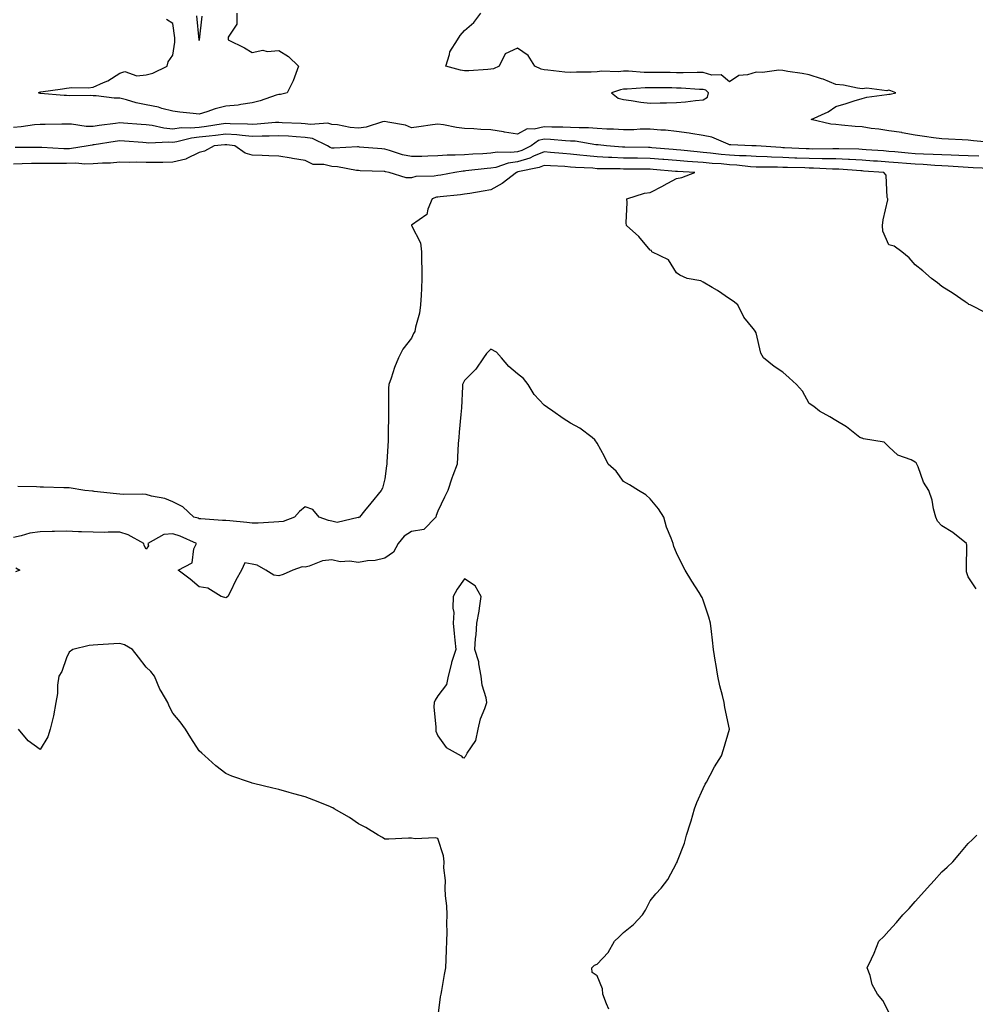
# Model space of a CAD drawing. Units: inches. Extents: x 915683 to 918323, y 7274138 to 7276778.
# Drawn here: x 917590 to 917951, y 7274518 to 7274890 of the extents above; entities that cross this region are included whole.
import ezdxf

# ---------------------------------------------------------------- set-up
doc = ezdxf.new("R2010")
doc.units = ezdxf.units.IN
doc.header["$MEASUREMENT"] = 0
doc.layers.add('Contour_91567274', color=7, linetype='Continuous', true_color=0x663c83)

msp = doc.modelspace()

# ---------------------------------------------------------------- linework, layer by layer
at = {"layer": 'Contour_91567274'}
for points in [[(917672.27, 7274891.92, 3279), (917672.2, 7274887.77, 3279), (917669.01, 7274882.88, 3279), (917668.94, 7274881.92, 3279), (917675.09, 7274878.95, 3279), (917678.05, 7274877.15, 3279), (917682.01, 7274877.96, 3279), (917683.64, 7274877.52, 3279), (917688.05, 7274877.89, 3279), (917691.71, 7274875.58, 3279), (917695.5, 7274871.92, 3279), (917693.91, 7274867.79, 3279), (917693.52, 7274866.45, 3279), (917691.23, 7274861.92, 3279), (917688.68, 7274861.3, 3279), (917688.05, 7274861.26, 3279), (917687.11, 7274860.98, 3279), (917681.04, 7274858.92, 3279), (917678.05, 7274858.13, 3279), (917673.7, 7274857.57, 3279), (917672.67, 7274857.3, 3279), (917668.05, 7274856.86, 3279), (917664.06, 7274855.91, 3279), (917660.86, 7274854.73, 3279), (917658.05, 7274853.9, 3279), (917655.79, 7274854.18, 3279), (917650.73, 7274854.6, 3279), (917648.05, 7274854.95, 3279), (917643.9, 7274856.07, 3279), (917642.68, 7274856.55, 3279), (917638.05, 7274857.45, 3279), (917634.27, 7274858.14, 3279), (917630.66, 7274859.31, 3279), (917628.05, 7274859.92, 3279), (917625.99, 7274859.86, 3279), (917619.18, 7274860.79, 3279), (917618.05, 7274860.74, 3279), (917617.01, 7274860.88, 3279), (917609.16, 7274860.82, 3279), (917608.05, 7274860.92, 3279), (917607.08, 7274860.95, 3279), (917598.24, 7274861.73, 3279), (917598.05, 7274861.73, 3279), (917597.87, 7274861.74, 3279), (917597.43, 7274861.92, 3279), (917597.84, 7274862.13, 3279), (917598.05, 7274862.18, 3279), (917598.38, 7274862.24, 3279), (917606.54, 7274863.42, 3279), (917608.05, 7274863.74, 3279), (917610.05, 7274863.92, 3279), (917616.14, 7274863.82, 3279), (917618.05, 7274864.06, 3279), (917621.97, 7274865.84, 3279), (917623.57, 7274866.4, 3279), (917628.05, 7274869.35, 3279), (917629.99, 7274869.98, 3279), (917634.51, 7274868.38, 3279), (917638.05, 7274868.74, 3279), (917640.61, 7274869.36, 3279), (917645.99, 7274871.92, 3279), (917646.31, 7274873.67, 3279), (917648.05, 7274876.16, 3279), (917648.88, 7274881.09, 3279), (917648.91, 7274881.92, 3279), (917648.82, 7274882.68, 3279), (917648.05, 7274888.12, 3279), (917645.73, 7274889.61, 3279)], [(917659.08, 7274890.89, 3278), (917658.07, 7274881.94, 3278), (917658.05, 7274881.72, 3278), (917658.03, 7274881.9, 3278), (917658.03, 7274881.94, 3278), (917657.09, 7274890.96, 3278)], [(917956.73, 7274843.24, 3279), (917949.98, 7274843.85, 3279), (917948.05, 7274844.12, 3279), (917945.79, 7274844.18, 3279), (917940.61, 7274844.49, 3279), (917938.05, 7274844.56, 3279), (917934.96, 7274845.01, 3279), (917931.53, 7274845.41, 3279), (917928.05, 7274845.95, 3279), (917923.08, 7274846.89, 3279), (917923.03, 7274846.9, 3279), (917918.05, 7274847.58, 3279), (917914.32, 7274848.19, 3279), (917911.43, 7274848.53, 3279), (917908.05, 7274849.05, 3279), (917905.38, 7274849.24, 3279), (917900.19, 7274849.77, 3279), (917898.05, 7274849.94, 3279), (917896.23, 7274850.09, 3279), (917888.79, 7274851.92, 3279), (917895.23, 7274854.74, 3279), (917898.05, 7274856.8, 3279), (917902.02, 7274857.95, 3279), (917905.06, 7274858.93, 3279), (917908.05, 7274859.84, 3279), (917909.74, 7274860.23, 3279), (917917.37, 7274861.25, 3279), (917918.05, 7274861.37, 3279), (917918.55, 7274861.42, 3279), (917920.77, 7274861.92, 3279), (917918.81, 7274862.68, 3279), (917918.05, 7274862.87, 3279), (917917.32, 7274862.65, 3279), (917909.84, 7274863.71, 3279), (917908.05, 7274863.44, 3279), (917906.32, 7274863.65, 3279), (917900.95, 7274864.82, 3279), (917898.05, 7274865.09, 3279), (917893.26, 7274867.13, 3279), (917892.72, 7274867.25, 3279), (917888.05, 7274868.77, 3279), (917885.34, 7274869.21, 3279), (917879.95, 7274870.02, 3279), (917878.05, 7274870.33, 3279), (917876.59, 7274870.46, 3279), (917870.4, 7274869.57, 3279), (917868.05, 7274869.7, 3279), (917864.8, 7274868.67, 3279), (917861.48, 7274868.49, 3279), (917858.05, 7274866.01, 3279), (917854.88, 7274868.75, 3279), (917851.38, 7274868.59, 3279), (917848.05, 7274869.59, 3279), (917845.76, 7274869.63, 3279), (917840.52, 7274869.46, 3279), (917838.05, 7274869.5, 3279), (917835.65, 7274869.53, 3279), (917830.34, 7274869.63, 3279), (917828.05, 7274869.65, 3279), (917825.78, 7274869.65, 3279), (917819.88, 7274870.08, 3279), (917818.05, 7274870.08, 3279), (917815.96, 7274869.82, 3279), (917809.84, 7274870.13, 3279), (917808.05, 7274869.8, 3279), (917805.8, 7274869.67, 3279), (917800.26, 7274869.71, 3279), (917798.05, 7274869.57, 3279), (917795.88, 7274869.74, 3279), (917789.45, 7274870.52, 3279), (917788.05, 7274870.64, 3279), (917786.98, 7274870.85, 3279), (917784.65, 7274871.92, 3279), (917782.13, 7274876, 3279), (917778.05, 7274878.77, 3279), (917773.39, 7274876.58, 3279), (917771.11, 7274871.92, 3279), (917768.99, 7274870.98, 3279), (917768.05, 7274870.82, 3279), (917766.89, 7274870.76, 3279), (917759.7, 7274870.27, 3279), (917758.05, 7274870.19, 3279), (917756.57, 7274870.44, 3279), (917751.03, 7274871.92, 3279), (917752.45, 7274876.32, 3279), (917752.57, 7274877.41, 3279), (917755.48, 7274881.92, 3279), (917756.44, 7274883.52, 3279), (917758.05, 7274885.41, 3279), (917761.54, 7274888.43, 3279), (917764.22, 7274891.92, 3279)], [(917951.99, 7274837.98, 3280), (917948.05, 7274838.14, 3280), (917944.44, 7274838.32, 3280), (917941.61, 7274838.36, 3280), (917938.05, 7274838.52, 3280), (917934.81, 7274838.69, 3280), (917931.17, 7274838.8, 3280), (917928.05, 7274838.95, 3280), (917925.31, 7274839.19, 3280), (917920.32, 7274839.65, 3280), (917918.05, 7274839.85, 3280), (917916.12, 7274839.99, 3280), (917909.51, 7274840.46, 3280), (917908.05, 7274840.56, 3280), (917906.75, 7274840.62, 3280), (917899.22, 7274840.76, 3280), (917898.05, 7274840.81, 3280), (917896.96, 7274840.83, 3280), (917889.25, 7274840.72, 3280), (917888.05, 7274840.74, 3280), (917886.91, 7274840.78, 3280), (917878.78, 7274841.2, 3280), (917878.05, 7274841.22, 3280), (917877.38, 7274841.25, 3280), (917868.07, 7274841.9, 3280), (917868.03, 7274841.9, 3280), (917866.41, 7274841.92, 3280), (917858.45, 7274842.32, 3280), (917858.05, 7274842.34, 3280), (917857.47, 7274842.5, 3280), (917851.36, 7274845.23, 3280), (917848.05, 7274845.79, 3280), (917843.4, 7274846.57, 3280), (917842.85, 7274846.72, 3280), (917838.05, 7274847.34, 3280), (917833.91, 7274847.78, 3280), (917832.1, 7274847.87, 3280), (917828.05, 7274848.26, 3280), (917824.3, 7274848.18, 3280), (917821.97, 7274848, 3280), (917818.05, 7274847.94, 3280), (917814.3, 7274848.18, 3280), (917811.78, 7274848.19, 3280), (917808.05, 7274848.41, 3280), (917804.81, 7274848.69, 3280), (917801.31, 7274848.66, 3280), (917798.05, 7274848.89, 3280), (917795.14, 7274849.02, 3280), (917790.99, 7274848.98, 3280), (917788.05, 7274849.1, 3280), (917784.32, 7274848.2, 3280), (917781.64, 7274848.33, 3280), (917778.05, 7274846.37, 3280), (917773.21, 7274847.08, 3280), (917772.8, 7274847.17, 3280), (917768.05, 7274847.97, 3280), (917764.21, 7274848.08, 3280), (917761.57, 7274848.4, 3280), (917758.05, 7274848.52, 3280), (917755.01, 7274848.88, 3280), (917750.12, 7274849.85, 3280), (917748.05, 7274850.13, 3280), (917746, 7274849.87, 3280), (917740.87, 7274849.1, 3280), (917738.05, 7274848.76, 3280), (917735.84, 7274849.71, 3280), (917729.15, 7274850.83, 3280), (917728.05, 7274851.15, 3280), (917727.13, 7274851, 3280), (917721.05, 7274848.92, 3280), (917718.05, 7274848.6, 3280), (917714.94, 7274848.81, 3280), (917710.15, 7274849.82, 3280), (917708.05, 7274850.01, 3280), (917706.56, 7274850.44, 3280), (917700.05, 7274849.92, 3280), (917698.05, 7274850.24, 3280), (917696.46, 7274850.33, 3280), (917689.31, 7274850.65, 3280), (917688.05, 7274850.73, 3280), (917686.8, 7274850.67, 3280), (917679.93, 7274850.05, 3280), (917678.05, 7274849.97, 3280), (917676.25, 7274850.11, 3280), (917669.72, 7274850.25, 3280), (917668.05, 7274850.38, 3280), (917666.26, 7274850.13, 3280), (917660.73, 7274849.24, 3280), (917658.05, 7274848.9, 3280), (917654.71, 7274848.58, 3280), (917651.27, 7274848.7, 3280), (917648.05, 7274848.28, 3280), (917644.69, 7274848.56, 3280), (917640.34, 7274849.63, 3280), (917638.05, 7274849.9, 3280), (917636.17, 7274850.04, 3280), (917629.48, 7274850.49, 3280), (917628.05, 7274850.6, 3280), (917626.52, 7274850.39, 3280), (917620.35, 7274849.63, 3280), (917618.05, 7274849.28, 3280), (917615.36, 7274849.23, 3280), (917609.83, 7274850.14, 3280), (917608.05, 7274850.09, 3280), (917606.28, 7274850.15, 3280), (917599.99, 7274849.98, 3280), (917598.05, 7274850.04, 3280), (917595.99, 7274849.86, 3280), (917590.93, 7274849.04, 3280), (917588.05, 7274848.82, 3280)], [(917956.64, 7274833.33, 3281), (917949.82, 7274833.69, 3281), (917948.05, 7274833.76, 3281), (917946.12, 7274833.84, 3281), (917940.42, 7274834.28, 3281), (917938.05, 7274834.4, 3281), (917935.44, 7274834.53, 3281), (917930.96, 7274834.83, 3281), (917928.05, 7274834.98, 3281), (917924.71, 7274835.26, 3281), (917921.64, 7274835.51, 3281), (917918.05, 7274835.83, 3281), (917913.86, 7274836.11, 3281), (917912.34, 7274836.21, 3281), (917908.05, 7274836.51, 3281), (917903.24, 7274836.73, 3281), (917902.89, 7274836.75, 3281), (917898.05, 7274836.97, 3281), (917893.19, 7274837.06, 3281), (917892.92, 7274837.06, 3281), (917888.05, 7274837.13, 3281), (917883.43, 7274837.29, 3281), (917882.63, 7274837.33, 3281), (917878.05, 7274837.5, 3281), (917873.78, 7274837.64, 3281), (917872.21, 7274837.76, 3281), (917868.05, 7274837.91, 3281), (917864.29, 7274838.16, 3281), (917861.79, 7274838.19, 3281), (917858.05, 7274838.4, 3281), (917854.82, 7274838.69, 3281), (917850.78, 7274839.2, 3281), (917848.05, 7274839.45, 3281), (917845.76, 7274839.63, 3281), (917839.62, 7274840.35, 3281), (917838.05, 7274840.48, 3281), (917836.72, 7274840.59, 3281), (917828.77, 7274841.2, 3281), (917828.05, 7274841.26, 3281), (917827.4, 7274841.27, 3281), (917818.54, 7274841.43, 3281), (917818.05, 7274841.43, 3281), (917817.59, 7274841.45, 3281), (917811.67, 7274841.92, 3281), (917808.43, 7274842.3, 3281), (917808.05, 7274842.32, 3281), (917807.61, 7274842.36, 3281), (917799.76, 7274843.63, 3281), (917798.05, 7274843.75, 3281), (917796.14, 7274843.83, 3281), (917790.48, 7274844.35, 3281), (917788.05, 7274844.45, 3281), (917786.01, 7274843.95, 3281), (917783.18, 7274841.92, 3281), (917779.73, 7274840.23, 3281), (917778.05, 7274839.71, 3281), (917775.52, 7274839.38, 3281), (917770.41, 7274839.57, 3281), (917768.05, 7274839.11, 3281), (917765.04, 7274838.91, 3281), (917761.16, 7274838.8, 3281), (917758.05, 7274838.59, 3281), (917754.5, 7274838.38, 3281), (917751.53, 7274838.44, 3281), (917748.05, 7274838.19, 3281), (917744.2, 7274838.07, 3281), (917742, 7274837.97, 3281), (917738.05, 7274837.85, 3281), (917734.72, 7274838.59, 3281), (917729.76, 7274840.21, 3281), (917728.05, 7274840.66, 3281), (917726.86, 7274840.74, 3281), (917718.49, 7274841.48, 3281), (917718.05, 7274841.51, 3281), (917717.67, 7274841.54, 3281), (917708.93, 7274841.04, 3281), (917708.05, 7274841.09, 3281), (917707.39, 7274841.27, 3281), (917706.45, 7274841.92, 3281), (917700.8, 7274844.67, 3281), (917698.05, 7274845.11, 3281), (917694.65, 7274845.32, 3281), (917691.67, 7274845.54, 3281), (917688.05, 7274845.76, 3281), (917684.38, 7274845.58, 3281), (917681.73, 7274845.6, 3281), (917678.05, 7274845.46, 3281), (917674.19, 7274845.78, 3281), (917672.19, 7274846.06, 3281), (917668.05, 7274846.36, 3281), (917664.13, 7274845.85, 3281), (917661.74, 7274845.61, 3281), (917658.05, 7274845.14, 3281), (917655.11, 7274844.86, 3281), (917649.56, 7274843.43, 3281), (917648.05, 7274843.23, 3281), (917646.62, 7274843.36, 3281), (917639.06, 7274842.94, 3281), (917638.05, 7274843.04, 3281), (917636.83, 7274843.14, 3281), (917629.84, 7274843.71, 3281), (917628.05, 7274843.84, 3281), (917626.37, 7274843.6, 3281), (917618.44, 7274842.31, 3281), (917618.05, 7274842.25, 3281), (917617.73, 7274842.24, 3281), (917616.17, 7274841.92, 3281), (917609.14, 7274840.83, 3281), (917608.05, 7274840.8, 3281), (917606.94, 7274840.82, 3281), (917598.71, 7274841.27, 3281), (917598.05, 7274841.28, 3281), (917597.39, 7274841.27, 3281), (917588.7, 7274841.27, 3281)], [(917954.92, 7274778.79, 3282), (917948.72, 7274781.92, 3282), (917948.28, 7274782.15, 3282), (917948.05, 7274782.31, 3282), (917946.85, 7274783.11, 3282), (917942.34, 7274786.21, 3282), (917938.05, 7274788.88, 3282), (917936.38, 7274790.25, 3282), (917934.17, 7274791.92, 3282), (917930.88, 7274794.75, 3282), (917928.05, 7274797.1, 3282), (917925.76, 7274799.63, 3282), (917922.96, 7274801.92, 3282), (917920.15, 7274804.03, 3282), (917918.05, 7274804.63, 3282), (917915.83, 7274809.7, 3282), (917915.75, 7274811.92, 3282), (917915.9, 7274814.08, 3282), (917917.65, 7274821.52, 3282), (917917.69, 7274821.92, 3282), (917917.51, 7274822.46, 3282), (917917.02, 7274830.89, 3282), (917916.18, 7274831.92, 3282), (917908.55, 7274832.42, 3282), (917908.05, 7274832.46, 3282), (917907.49, 7274832.48, 3282), (917899.22, 7274833.08, 3282), (917898.05, 7274833.14, 3282), (917896.81, 7274833.16, 3282), (917889.63, 7274833.5, 3282), (917888.05, 7274833.53, 3282), (917886.38, 7274833.59, 3282), (917879.84, 7274833.72, 3282), (917878.05, 7274833.78, 3282), (917876.13, 7274833.84, 3282), (917869.98, 7274833.84, 3282), (917868.05, 7274833.92, 3282), (917865.91, 7274834.06, 3282), (917860.78, 7274834.64, 3282), (917858.05, 7274834.81, 3282), (917854.88, 7274835.09, 3282), (917851.42, 7274835.29, 3282), (917848.05, 7274835.61, 3282), (917844.04, 7274835.93, 3282), (917842.16, 7274836.02, 3282), (917838.05, 7274836.37, 3282), (917833.2, 7274836.77, 3282), (917832.92, 7274836.79, 3282), (917828.05, 7274837.19, 3282), (917823.36, 7274837.23, 3282), (917822.72, 7274837.24, 3282), (917818.05, 7274837.29, 3282), (917813.61, 7274837.48, 3282), (917812.4, 7274837.57, 3282), (917808.05, 7274837.77, 3282), (917804.23, 7274838.1, 3282), (917801.51, 7274838.46, 3282), (917798.05, 7274838.8, 3282), (917795.13, 7274839, 3282), (917790.55, 7274839.42, 3282), (917788.05, 7274839.61, 3282), (917784.14, 7274838.01, 3282), (917782.67, 7274837.3, 3282), (917778.05, 7274835.87, 3282), (917774.56, 7274835.42, 3282), (917769.95, 7274833.82, 3282), (917768.05, 7274833.45, 3282), (917766.61, 7274833.37, 3282), (917758.6, 7274832.47, 3282), (917758.05, 7274832.43, 3282), (917757.57, 7274832.4, 3282), (917754.46, 7274831.92, 3282), (917749.1, 7274830.87, 3282), (917748.05, 7274830.72, 3282), (917746.6, 7274830.47, 3282), (917739.66, 7274830.31, 3282), (917738.05, 7274829.92, 3282), (917736.02, 7274829.89, 3282), (917729.61, 7274831.92, 3282), (917728.26, 7274832.13, 3282), (917728.05, 7274832.19, 3282), (917727.76, 7274832.21, 3282), (917718.67, 7274832.54, 3282), (917718.05, 7274832.57, 3282), (917717.34, 7274832.62, 3282), (917710.13, 7274834.01, 3282), (917708.05, 7274834.13, 3282), (917705.08, 7274834.89, 3282), (917701.01, 7274834.88, 3282), (917698.05, 7274836.46, 3282), (917693.27, 7274837.14, 3282), (917692.7, 7274837.27, 3282), (917688.05, 7274838.04, 3282), (917684.32, 7274838.19, 3282), (917681.73, 7274838.25, 3282), (917678.05, 7274838.39, 3282), (917675.36, 7274839.22, 3282), (917671.41, 7274841.92, 3282), (917668.46, 7274842.33, 3282), (917668.05, 7274842.36, 3282), (917667.66, 7274842.31, 3282), (917663.69, 7274841.92, 3282), (917660.06, 7274839.92, 3282), (917658.05, 7274839.43, 3282), (917653.15, 7274837.02, 3282), (917653.03, 7274836.94, 3282), (917648.05, 7274835.78, 3282), (917644.31, 7274835.66, 3282), (917641.83, 7274835.7, 3282), (917638.05, 7274835.59, 3282), (917634.27, 7274835.71, 3282), (917631.75, 7274835.61, 3282), (917628.05, 7274835.74, 3282), (917624.57, 7274835.41, 3282), (917621.57, 7274835.45, 3282), (917618.05, 7274835.16, 3282), (917614.92, 7274835.05, 3282), (917611.47, 7274835.35, 3282), (917608.05, 7274835.24, 3282), (917604.68, 7274835.29, 3282), (917601.34, 7274835.21, 3282), (917598.05, 7274835.27, 3282), (917594.75, 7274835.22, 3282), (917591.25, 7274835.12, 3282), (917588.05, 7274835.07, 3282)], [(917950.98, 7274674.85, 3283), (917948.05, 7274679.36, 3283), (917947.41, 7274681.28, 3283), (917947.37, 7274681.92, 3283), (917947.32, 7274682.65, 3283), (917947.47, 7274691.34, 3283), (917947.42, 7274691.92, 3283), (917942.18, 7274696.05, 3283), (917938.05, 7274698.65, 3283), (917936.45, 7274700.32, 3283), (917935.75, 7274701.92, 3283), (917934.94, 7274705.04, 3283), (917934.39, 7274708.26, 3283), (917933.16, 7274711.92, 3283), (917931.14, 7274715.02, 3283), (917929.17, 7274720.81, 3283), (917928.67, 7274721.92, 3283), (917928.44, 7274722.31, 3283), (917928.05, 7274722.68, 3283), (917926.51, 7274723.46, 3283), (917921.43, 7274725.3, 3283), (917918.05, 7274728.42, 3283), (917916.31, 7274730.18, 3283), (917908.5, 7274731.47, 3283), (917908.05, 7274731.66, 3283), (917907.84, 7274731.71, 3283), (917907.1, 7274731.92, 3283), (917902.14, 7274736.01, 3283), (917898.05, 7274738.39, 3283), (917895.86, 7274739.73, 3283), (917891.94, 7274741.92, 3283), (917889.74, 7274743.61, 3283), (917888.05, 7274744.78, 3283), (917885.52, 7274749.39, 3283), (917883.32, 7274751.92, 3283), (917880.52, 7274754.39, 3283), (917878.05, 7274756.53, 3283), (917874.82, 7274758.69, 3283), (917870.85, 7274761.92, 3283), (917869.83, 7274763.7, 3283), (917868.05, 7274771.38, 3283), (917867.86, 7274771.72, 3283), (917867.81, 7274771.92, 3283), (917866.91, 7274773.06, 3283), (917863.39, 7274777.26, 3283), (917861.12, 7274781.92, 3283), (917859.44, 7274783.32, 3283), (917858.05, 7274784.23, 3283), (917853.5, 7274787.38, 3283), (917851.44, 7274788.53, 3283), (917848.05, 7274790.53, 3283), (917847.16, 7274791.03, 3283), (917842.05, 7274791.92, 3283), (917839.25, 7274793.11, 3283), (917838.05, 7274794, 3283), (917835.03, 7274798.9, 3283), (917828.67, 7274801.92, 3283), (917828.57, 7274802.45, 3283), (917828.05, 7274802.64, 3283), (917823.86, 7274807.73, 3283), (917819.18, 7274811.92, 3283), (917818.97, 7274812.84, 3283), (917819.46, 7274820.51, 3283), (917819.26, 7274821.92, 3283), (917825.9, 7274824.08, 3283), (917828.05, 7274824.38, 3283), (917833.01, 7274826.88, 3283), (917833.06, 7274826.91, 3283), (917838.05, 7274829.6, 3283), (917840.03, 7274829.95, 3283), (917844.9, 7274831.92, 3283), (917838.37, 7274832.24, 3283), (917838.05, 7274832.27, 3283), (917837.67, 7274832.3, 3283), (917829.16, 7274833.03, 3283), (917828.05, 7274833.12, 3283), (917826.84, 7274833.13, 3283), (917819.27, 7274833.13, 3283), (917818.05, 7274833.15, 3283), (917816.77, 7274833.2, 3283), (917809.39, 7274833.26, 3283), (917808.05, 7274833.32, 3283), (917806.52, 7274833.45, 3283), (917799.89, 7274833.77, 3283), (917798.05, 7274833.93, 3283), (917795.88, 7274834.09, 3283), (917790.48, 7274834.35, 3283), (917788.05, 7274834.53, 3283), (917786.19, 7274833.78, 3283), (917778.2, 7274832.07, 3283), (917778.05, 7274832.02, 3283), (917777.96, 7274832.01, 3283), (917777.7, 7274831.92, 3283), (917772.26, 7274827.71, 3283), (917768.05, 7274825.29, 3283), (917765.16, 7274824.81, 3283), (917760.13, 7274824.01, 3283), (917758.05, 7274823.66, 3283), (917756.54, 7274823.43, 3283), (917748.85, 7274822.72, 3283), (917748.05, 7274822.61, 3283), (917747.46, 7274822.51, 3283), (917745.9, 7274821.92, 3283), (917744.19, 7274818.06, 3283), (917743.88, 7274816.08, 3283), (917738.1, 7274811.97, 3283), (917738.05, 7274811.93, 3283), (917738.05, 7274811.91, 3283), (917738.05, 7274811.9, 3283), (917741.51, 7274805.38, 3283), (917741.8, 7274801.92, 3283), (917741.84, 7274798.13, 3283), (917741.96, 7274795.83, 3283), (917741.99, 7274791.92, 3283), (917741.8, 7274788.17, 3283), (917741.7, 7274785.57, 3283), (917741.52, 7274781.92, 3283), (917741.09, 7274778.87, 3283), (917739.62, 7274773.48, 3283), (917739.34, 7274771.92, 3283), (917738.87, 7274771.1, 3283), (917738.05, 7274769.39, 3283), (917734.77, 7274765.19, 3283), (917733.19, 7274761.92, 3283), (917731.66, 7274758.31, 3283), (917730.39, 7274754.26, 3283), (917729.54, 7274751.92, 3283), (917729.42, 7274750.55, 3283), (917729.47, 7274743.35, 3283), (917729.37, 7274741.92, 3283), (917729.38, 7274740.59, 3283), (917729.29, 7274733.16, 3283), (917729.31, 7274731.92, 3283), (917729.24, 7274730.74, 3283), (917728.77, 7274722.64, 3283), (917728.73, 7274721.92, 3283), (917728.67, 7274721.3, 3283), (917728.05, 7274716.34, 3283), (917727.15, 7274712.82, 3283), (917726.66, 7274711.92, 3283), (917722.79, 7274707.18, 3283), (917720.36, 7274704.22, 3283), (917718.46, 7274701.92, 3283), (917718.16, 7274701.81, 3283), (917718.05, 7274701.68, 3283), (917717.92, 7274701.79, 3283), (917710.08, 7274699.89, 3283), (917708.05, 7274700.34, 3283), (917706.75, 7274700.62, 3283), (917703.33, 7274701.92, 3283), (917700.84, 7274704.71, 3283), (917698.05, 7274705.77, 3283), (917695.9, 7274704.07, 3283), (917693.95, 7274701.92, 3283), (917689.72, 7274700.24, 3283), (917688.05, 7274700.11, 3283), (917686.18, 7274700.05, 3283), (917680.31, 7274699.66, 3283), (917678.05, 7274699.6, 3283), (917676.02, 7274699.89, 3283), (917669.53, 7274700.44, 3283), (917668.05, 7274700.63, 3283), (917666.76, 7274700.63, 3283), (917658.66, 7274701.3, 3283), (917658.05, 7274701.3, 3283), (917657.61, 7274701.48, 3283), (917655.97, 7274701.92, 3283), (917651.92, 7274705.79, 3283), (917648.05, 7274707.69, 3283), (917645.09, 7274708.95, 3283), (917640.11, 7274709.86, 3283), (917638.05, 7274710.48, 3283), (917636.74, 7274710.61, 3283), (917629.48, 7274710.48, 3283), (917628.05, 7274710.6, 3283), (917626.85, 7274710.72, 3283), (917618.38, 7274711.6, 3283), (917618.05, 7274711.63, 3283), (917617.78, 7274711.65, 3283), (917614.92, 7274711.92, 3283), (917609.03, 7274712.9, 3283), (917608.05, 7274712.96, 3283), (917607.01, 7274712.96, 3283), (917599.33, 7274713.2, 3283), (917598.05, 7274713.21, 3283), (917596.64, 7274713.33, 3283), (917589.59, 7274713.46, 3283)], [(917812.5, 7274516.36, 3284), (917811.67, 7274518.3, 3284), (917810.23, 7274521.92, 3284), (917810.09, 7274523.96, 3284), (917808.05, 7274528.94, 3284), (917806.27, 7274530.14, 3284), (917806.1, 7274531.92, 3284), (917807.06, 7274532.91, 3284), (917808.05, 7274533.33, 3284), (917812.25, 7274537.72, 3284), (917814.58, 7274541.92, 3284), (917816.36, 7274543.62, 3284), (917818.05, 7274545.25, 3284), (917821.76, 7274548.21, 3284), (917825.13, 7274551.92, 3284), (917826.3, 7274553.67, 3284), (917828.05, 7274557.18, 3284), (917830.19, 7274559.77, 3284), (917832.22, 7274561.92, 3284), (917834.71, 7274565.26, 3284), (917838.05, 7274571.44, 3284), (917838.23, 7274571.74, 3284), (917838.31, 7274571.92, 3284), (917838.44, 7274572.3, 3284), (917841, 7274578.97, 3284), (917841.8, 7274581.92, 3284), (917843.33, 7274586.64, 3284), (917843.52, 7274587.39, 3284), (917844.83, 7274591.92, 3284), (917845.72, 7274594.25, 3284), (917848.05, 7274599.6, 3284), (917848.83, 7274601.14, 3284), (917849.27, 7274601.92, 3284), (917850.71, 7274604.58, 3284), (917852.29, 7274607.68, 3284), (917854.99, 7274611.92, 3284), (917855.69, 7274614.27, 3284), (917858.05, 7274621.92, 3284), (917856.24, 7274630.11, 3284), (917855.98, 7274631.92, 3284), (917855.35, 7274634.62, 3284), (917854.36, 7274638.24, 3284), (917853.6, 7274641.92, 3284), (917852.82, 7274646.69, 3284), (917852.73, 7274647.24, 3284), (917851.99, 7274651.92, 3284), (917851.63, 7274655.5, 3284), (917851.18, 7274658.8, 3284), (917850.86, 7274661.92, 3284), (917850.22, 7274664.1, 3284), (917848.05, 7274670.52, 3284), (917847.66, 7274671.53, 3284), (917847.47, 7274671.92, 3284), (917846.52, 7274673.45, 3284), (917843.83, 7274677.7, 3284), (917841.34, 7274681.92, 3284), (917840.12, 7274683.98, 3284), (917838.05, 7274688.37, 3284), (917836.97, 7274690.84, 3284), (917836.7, 7274691.92, 3284), (917836, 7274693.96, 3284), (917834.23, 7274698.1, 3284), (917833.24, 7274701.92, 3284), (917831.17, 7274705.04, 3284), (917828.05, 7274708.84, 3284), (917826.47, 7274710.34, 3284), (917823.67, 7274711.92, 3284), (917820.23, 7274714.1, 3284), (917818.05, 7274715.35, 3284), (917815.31, 7274719.18, 3284), (917812.25, 7274721.92, 3284), (917810.9, 7274724.77, 3284), (917808.05, 7274729.76, 3284), (917807.21, 7274731.09, 3284), (917806.25, 7274731.92, 3284), (917801.59, 7274735.46, 3284), (917798.05, 7274737.34, 3284), (917795.24, 7274739.12, 3284), (917791.35, 7274741.92, 3284), (917789.39, 7274743.27, 3284), (917788.05, 7274744.07, 3284), (917784.32, 7274748.19, 3284), (917782.07, 7274751.92, 3284), (917780.27, 7274754.14, 3284), (917778.05, 7274755.95, 3284), (917774.79, 7274758.67, 3284), (917771.98, 7274761.92, 3284), (917770.17, 7274764.05, 3284), (917768.05, 7274765.28, 3284), (917766.31, 7274763.66, 3284), (917765.22, 7274761.92, 3284), (917762.32, 7274757.64, 3284), (917758.05, 7274753.41, 3284), (917757.55, 7274752.42, 3284), (917757.36, 7274751.92, 3284), (917757.3, 7274751.18, 3284), (917756.9, 7274743.07, 3284), (917756.8, 7274741.92, 3284), (917756.69, 7274740.56, 3284), (917756.07, 7274733.9, 3284), (917755.91, 7274731.92, 3284), (917755.74, 7274729.62, 3284), (917755.45, 7274724.52, 3284), (917755.25, 7274721.92, 3284), (917753.7, 7274717.56, 3284), (917753.35, 7274716.62, 3284), (917751.73, 7274711.92, 3284), (917750.55, 7274709.41, 3284), (917748.05, 7274704.11, 3284), (917747.44, 7274702.54, 3284), (917747.21, 7274701.92, 3284), (917742.76, 7274697.21, 3284), (917738.05, 7274696.5, 3284), (917735.28, 7274694.69, 3284), (917733.1, 7274691.92, 3284), (917731.35, 7274688.62, 3284), (917728.05, 7274686.47, 3284), (917724.41, 7274685.56, 3284), (917721.54, 7274685.41, 3284), (917718.05, 7274684.77, 3284), (917714.69, 7274685.28, 3284), (917711.15, 7274685.02, 3284), (917708.05, 7274685.83, 3284), (917704.52, 7274685.45, 3284), (917699.49, 7274683.36, 3284), (917698.05, 7274683.07, 3284), (917696.8, 7274683.17, 3284), (917693.36, 7274681.92, 3284), (917689.71, 7274680.25, 3284), (917688.05, 7274679.8, 3284), (917686.13, 7274680, 3284), (917683.17, 7274681.92, 3284), (917679.88, 7274683.75, 3284), (917678.05, 7274684.16, 3284), (917675.28, 7274684.69, 3284), (917673.99, 7274681.92, 3284), (917671.88, 7274678.09, 3284), (917669.7, 7274673.56, 3284), (917668.86, 7274671.92, 3284), (917668.35, 7274671.62, 3284), (917668.05, 7274671.5, 3284), (917667.71, 7274671.58, 3284), (917666.38, 7274671.92, 3284), (917661.26, 7274675.13, 3284), (917658.05, 7274675.63, 3284), (917654.62, 7274678.49, 3284), (917650.14, 7274681.92, 3284), (917655.33, 7274684.64, 3284), (917656.01, 7274689.89, 3284), (917656.96, 7274691.92, 3284), (917650.84, 7274694.71, 3284), (917648.05, 7274695.63, 3284), (917644.65, 7274695.33, 3284), (917638.64, 7274691.92, 3284), (917638.89, 7274691.08, 3284), (917638.05, 7274689.83, 3284), (917637.33, 7274691.21, 3284), (917637.18, 7274691.92, 3284), (917631.31, 7274695.18, 3284), (917628.05, 7274696.25, 3284), (917623.69, 7274696.28, 3284), (917622.27, 7274696.15, 3284), (917618.05, 7274696.17, 3284), (917613.6, 7274696.37, 3284), (917612.5, 7274696.36, 3284), (917608.05, 7274696.59, 3284), (917603.46, 7274696.51, 3284), (917602.58, 7274696.45, 3284), (917598.05, 7274696.38, 3284), (917594.14, 7274695.84, 3284), (917590.93, 7274694.79, 3284), (917588.05, 7274694.24, 3284)], [(917588.93, 7274682.8, 3284), (917590.41, 7274681.92, 3284), (917588.71, 7274681.26, 3284)], [(917748.05, 7274512.78, 3285), (917749, 7274520.97, 3285), (917749.23, 7274521.92, 3285), (917749.51, 7274523.38, 3285), (917750.53, 7274529.44, 3285), (917751.03, 7274531.92, 3285), (917751.17, 7274535.04, 3285), (917751.23, 7274538.74, 3285), (917751.38, 7274541.92, 3285), (917751.5, 7274545.37, 3285), (917751.4, 7274548.57, 3285), (917751.55, 7274551.92, 3285), (917751.43, 7274555.3, 3285), (917750.92, 7274559.06, 3285), (917750.8, 7274561.92, 3285), (917750.92, 7274564.78, 3285), (917750.32, 7274569.65, 3285), (917750.46, 7274571.92, 3285), (917750.21, 7274574.09, 3285), (917748.05, 7274580.64, 3285), (917747.06, 7274580.93, 3285), (917739.46, 7274580.51, 3285), (917738.05, 7274580.75, 3285), (917736.95, 7274580.83, 3285), (917729.54, 7274580.43, 3285), (917728.05, 7274580.49, 3285), (917727.15, 7274581.02, 3285), (917725.49, 7274581.92, 3285), (917720.9, 7274584.77, 3285), (917718.05, 7274586.25, 3285), (917714.71, 7274588.59, 3285), (917708.98, 7274591.92, 3285), (917708.38, 7274592.25, 3285), (917708.05, 7274592.39, 3285), (917707.28, 7274592.69, 3285), (917701.28, 7274595.15, 3285), (917698.05, 7274596.34, 3285), (917693.66, 7274597.53, 3285), (917691.96, 7274598.01, 3285), (917688.05, 7274599.12, 3285), (917685.74, 7274599.61, 3285), (917678.55, 7274601.41, 3285), (917678.05, 7274601.53, 3285), (917677.75, 7274601.62, 3285), (917676.95, 7274601.92, 3285), (917670.35, 7274604.22, 3285), (917668.05, 7274605.22, 3285), (917664.26, 7274608.13, 3285), (917660.1, 7274611.92, 3285), (917659.01, 7274612.88, 3285), (917658.05, 7274613.79, 3285), (917654.84, 7274618.71, 3285), (917652.82, 7274621.92, 3285), (917650.8, 7274624.67, 3285), (917648.05, 7274627.98, 3285), (917646.76, 7274630.63, 3285), (917646.2, 7274631.92, 3285), (917643.67, 7274636.3, 3285), (917643.18, 7274637.05, 3285), (917641.23, 7274641.92, 3285), (917639.78, 7274643.65, 3285), (917638.05, 7274645.29, 3285), (917635.15, 7274649.02, 3285), (917632.86, 7274651.92, 3285), (917629.89, 7274653.76, 3285), (917628.05, 7274654.26, 3285), (917625.84, 7274654.14, 3285), (917619.86, 7274653.73, 3285), (917618.05, 7274653.62, 3285), (917616.53, 7274653.43, 3285), (917610.39, 7274651.92, 3285), (917609.05, 7274650.92, 3285), (917608.05, 7274648.83, 3285), (917606.28, 7274643.69, 3285), (917605.08, 7274641.92, 3285), (917604.65, 7274638.52, 3285), (917604.58, 7274635.39, 3285), (917604.02, 7274631.92, 3285), (917603.08, 7274626.95, 3285), (917603.07, 7274626.9, 3285), (917601.85, 7274621.92, 3285), (917600.96, 7274619.01, 3285), (917598.05, 7274614.2, 3285), (917593.58, 7274617.46, 3285), (917589.92, 7274621.92, 3285)], [(917918.05, 7274515.12, 3283), (917915.76, 7274519.63, 3283), (917913.8, 7274521.92, 3283), (917911.8, 7274525.67, 3283), (917910.99, 7274528.97, 3283), (917909.92, 7274531.92, 3283), (917911.49, 7274535.36, 3283), (917912.52, 7274537.45, 3283), (917914.33, 7274541.92, 3283), (917916.19, 7274543.78, 3283), (917918.05, 7274545.86, 3283), (917920.96, 7274549, 3283), (917923.39, 7274551.92, 3283), (917925.72, 7274554.24, 3283), (917928.05, 7274556.91, 3283), (917930.37, 7274559.61, 3283), (917932.52, 7274561.92, 3283), (917935.13, 7274564.85, 3283), (917938.05, 7274568.05, 3283), (917940.08, 7274569.9, 3283), (917942.24, 7274571.92, 3283), (917944.91, 7274575.05, 3283), (917948.05, 7274578.82, 3283), (917949.67, 7274580.3, 3283), (917951.3, 7274581.92, 3283)]]:
    msp.add_polyline3d(points, dxfattribs=at)
for points in [[(917848.05, 7274859.29, 3280), (917849.67, 7274860.3, 3280), (917850.1, 7274861.92, 3280), (917849.04, 7274862.91, 3280), (917848.05, 7274863.2, 3280), (917846.74, 7274863.23, 3280), (917839.82, 7274863.7, 3280), (917838.05, 7274863.73, 3280), (917836.23, 7274863.75, 3280), (917829.88, 7274863.75, 3280), (917828.05, 7274863.77, 3280), (917826.2, 7274863.77, 3280), (917819.39, 7274863.27, 3280), (917818.05, 7274863.27, 3280), (917816.85, 7274863.11, 3280), (917813.46, 7274861.92, 3280), (917816.07, 7274859.94, 3280), (917818.05, 7274859.4, 3280), (917820.97, 7274859, 3280), (917824.59, 7274858.46, 3280), (917828.05, 7274857.98, 3280), (917831.83, 7274858.14, 3280), (917834.28, 7274858.15, 3280), (917838.05, 7274858.3, 3280), (917841.42, 7274858.54, 3280), (917845.19, 7274859.06, 3280)], [(917758.05, 7274611.07, 3285), (917758.35, 7274611.63, 3285), (917758.55, 7274611.92, 3285), (917759.05, 7274612.92, 3285), (917762.3, 7274617.67, 3285), (917763.28, 7274621.92, 3285), (917764.12, 7274625.85, 3285), (917765.79, 7274629.66, 3285), (917766.49, 7274631.92, 3285), (917766.24, 7274633.73, 3285), (917764.69, 7274638.56, 3285), (917764.39, 7274641.92, 3285), (917763.45, 7274646.52, 3285), (917763.43, 7274647.29, 3285), (917761.94, 7274651.92, 3285), (917762.28, 7274656.16, 3285), (917762.44, 7274657.53, 3285), (917762.76, 7274661.92, 3285), (917763.54, 7274666.42, 3285), (917763.69, 7274667.56, 3285), (917764.4, 7274671.92, 3285), (917762.11, 7274675.98, 3285), (917758.05, 7274678.61, 3285), (917755.31, 7274674.66, 3285), (917753.84, 7274671.92, 3285), (917753.73, 7274667.6, 3285), (917753.99, 7274665.98, 3285), (917753.85, 7274661.92, 3285), (917754.19, 7274658.06, 3285), (917754.44, 7274655.53, 3285), (917754.77, 7274651.92, 3285), (917753.2, 7274647.07, 3285), (917753.11, 7274646.86, 3285), (917751.92, 7274641.92, 3285), (917751.23, 7274638.74, 3285), (917748.05, 7274634.44, 3285), (917747.05, 7274632.92, 3285), (917746.58, 7274631.92, 3285), (917746.5, 7274630.37, 3285), (917747.28, 7274622.69, 3285), (917747.22, 7274621.92, 3285), (917747.27, 7274621.14, 3285), (917748.05, 7274619.41, 3285), (917751.14, 7274615.01, 3285), (917756.87, 7274611.92, 3285), (917757.34, 7274611.21, 3285)]]:
    msp.add_polyline3d(points, close=True, dxfattribs=at)

doc.saveas('drawing.dxf')
